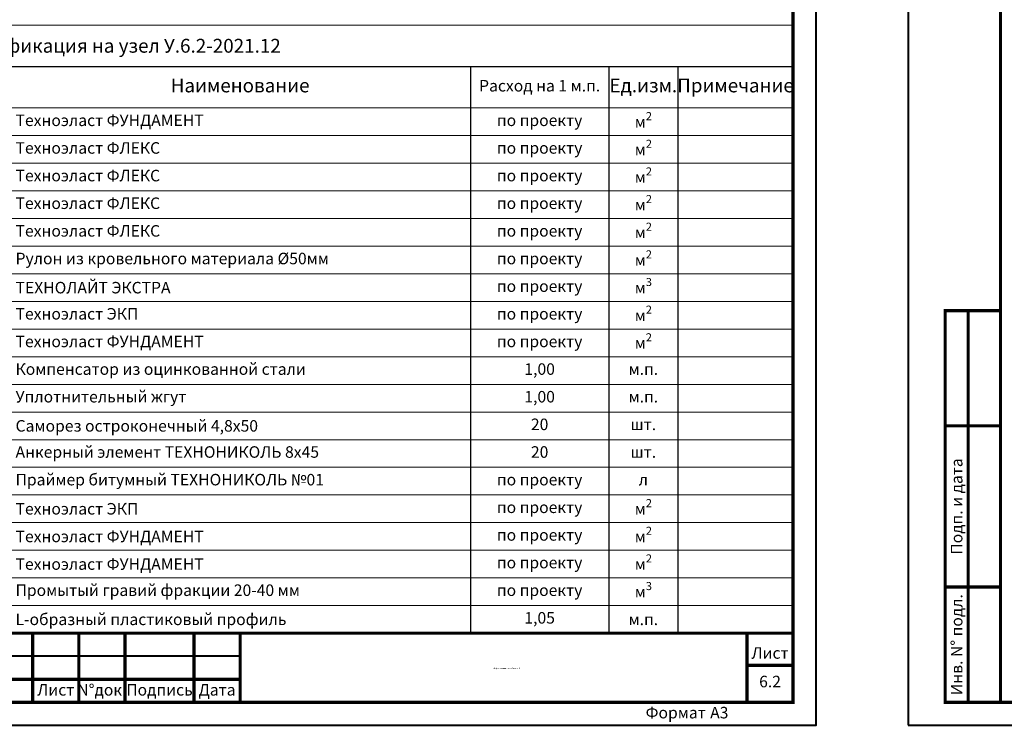
# Model space of a CAD drawing. Units: millimetres. Extents: x 39616 to 74839, y -31720 to 2974.
# Drawn here: x 50911 to 53047, y -19020 to -17488 of the extents above; entities that cross this region are included whole.
import ezdxf
from ezdxf.enums import TextEntityAlignment as Align

# ---------------------------------------------------------------- set-up
doc = ezdxf.new("R2018")
doc.units = ezdxf.units.MM
doc.layers.get('0').update_dxf_attribs({"lineweight": 30})
doc.layers.get('DEFPOINTS').update_dxf_attribs({"color": 251, "lineweight": 0})
doc.layers.add('TN-ТАБЛИЦЫ', color=7, linetype='Continuous', lineweight=40, true_color=0x000000)
doc.styles.get("Standard").update_dxf_attribs({"font": 'txt.shx'})
doc.styles.add('TN-Текст', font='isocpeur.ttf')

# ---------------------------------------------------------------- blocks, each defined once
blk = doc.blocks.new('*U38')
blk.add_lwpolyline([(0, 0), (420, 0), (420, 297), (0, 297)], close=True)
at = {"const_width": 0.7}
for points in [[(20, 5), (415, 5), (415, 292), (20, 292)], [(8, 5), (20, 5), (20, 90), (8, 90)], [(230, 20), (230, 5), (415, 5), (415, 20)]]:
    blk.add_lwpolyline(points, close=True, dxfattribs=at)
for points in [[(13, 5), (13, 90)], [(20, 65), (8, 65)], [(20, 30), (8, 30)], [(250, 20), (250, 5)], [(260, 20), (260, 5)], [(270, 20), (270, 5)], [(285, 20), (285, 5)], [(295, 20), (295, 5)], [(405, 20), (405, 5)], [(405, 13), (415, 13)], [(295, 10), (230, 10)]]:
    blk.add_lwpolyline(points, dxfattribs=at)
blk.add_lwpolyline([(295, 15), (230, 15)])
at = {"color": 0, "style": 'TN-Текст'}
for s, p in [('Подп. и дата', (10.5, 47.5)), ('Инв. N%%D подл.', (10.5, 17.5))]:
    blk.add_text(s, height=2.5, rotation=90, dxfattribs=at).set_placement(p, align=Align.MIDDLE_CENTER)
for s, p in [('Лист', (410, 13.67)), ('Лист', (255, 5.67)), ('N%%Dдок.', (265, 5.67)), ('Подпись', (277.5, 5.67)), ('Дата', (290, 5.67))]:
    blk.add_text(s, height=2.5, dxfattribs=at).set_placement(p, align=Align.BOTTOM_CENTER)
blk.add_text('Формат', height=2.5, dxfattribs=at).set_placement((383, 1.5))
at = {"color": 0, "lineweight": 30, "flags": 104}
blk.add_attdef('ФОРМА6', text='', height=3.5, dxfattribs=at).set_placement((350, 12.5), align=Align.MIDDLE_CENTER)
at = {"color": 0, "style": 'TN-Текст', "flags": 8}
blk.add_attdef('ЛИСТ__', text='', height=2.5, dxfattribs=at).set_placement((410, 9.5), align=Align.MIDDLE_CENTER)
blk.add_attdef('ФОРМАТ', (397, 1.5), '', height=2.5, dxfattribs=at)
blk = doc.blocks.new('*T592')
at = {"layer": 'DEFPOINTS', "color": 8, "linetype": 'ByBlock', "lineweight": 0, "transparency": 16777216}
for p, q in [((0, 0), (1850, 0)), ((0, 0), (0, -90)), ((1850, 0), (1850, -90))]:
    blk.add_line(p, q, dxfattribs=at)
at = {"layer": 'TN-ТАБЛИЦЫ', "color": 0, "lineweight": 30, "transparency": 16777216}
for p, q in [((0, -90), (1850, -90)), ((0, -90), (0, -1320)), ((150, -90), (150, -1320)), ((1150, -90), (1150, -1320)), ((1450, -90), (1450, -1320)), ((1600, -90), (1600, -1320)), ((1850, -90), (1850, -1320))]:
    blk.add_line(p, q, dxfattribs=at)
at = {"layer": 'TN-ТАБЛИЦЫ', "color": 0, "linetype": 'ByBlock', "lineweight": 20, "transparency": 16777216}
for p, q in [((0, -180), (1850, -180)), ((0, -240), (1850, -240)), ((0, -300), (1850, -300)), ((0, -360), (1850, -360)), ((0, -420), (1850, -420)), ((0, -480), (1850, -480)), ((0, -540), (1850, -540)), ((0, -600), (1850, -600)), ((0, -660), (1850, -660)), ((0, -720), (1850, -720)), ((0, -780), (1850, -780)), ((0, -840), (1850, -840)), ((0, -900), (1850, -900)), ((0, -960), (1850, -960)), ((0, -1020), (1850, -1020)), ((0, -1080), (1850, -1080)), ((0, -1140), (1850, -1140)), ((0, -1200), (1850, -1200)), ((0, -1260), (1850, -1260)), ((0, -1320), (1850, -1320))]:
    blk.add_line(p, q, dxfattribs=at)
at = {"layer": 'TN-ТАБЛИЦЫ', "color": 7, "lineweight": 13, "transparency": 16777216, "style": 'TN-Текст'}
for s, insert, char_height, width, attachment_point in [('{\\fISOCPEUR|b1|i0|c204|p34; Спецификация на узел \\C1;У.6.2-2021.12}', (5, -45), 30, 1840, 4), ('Поз.', (75, -135), 30, 140, 5), ('Наименование', (650, -135), 30, 990, 5), ('Расход на 1 м.п. ', (1300, -135), 25, 290, 5), ('Ед.изм.', (1525, -135), 30, 140, 5), ('Примечание', (1725, -135), 30, 240, 5), ('\\A1;м{\\H0.7x;\\S2^ ;}', (1525, -210), 25, 140, 5), ('1', (75, -210), 25, 140, 5), (' Техноэласт ФУНДАМЕНТ', (155, -210), 25, 990, 4), ('по проекту', (1300, -210), 25, 290, 5), ('2', (75, -270), 25, 140, 5), (' Техноэласт ФЛЕКС', (155, -270), 25, 990, 4), ('\\A1;м{\\H0.7x;\\S2^ ;}', (1525, -270), 25, 140, 5), ('по проекту', (1300, -270), 25, 290, 5), ('3', (75, -330), 25, 140, 5), (' Техноэласт ФЛЕКС', (155, -330), 25, 990, 4), ('по проекту', (1300, -330), 25, 290, 5), ('\\A1;м{\\H0.7x;\\S2^ ;}', (1525, -330), 25, 140, 5), ('4', (75, -390), 25, 140, 5), (' Техноэласт ФЛЕКС', (155, -390), 25, 990, 4), ('по проекту', (1300, -390), 25, 290, 5), ('\\A1;м{\\H0.7x;\\S2^ ;}', (1525, -390), 25, 140, 5), ('5', (75, -450), 25, 140, 5), (' Техноэласт ФЛЕКС', (155, -450), 25, 990, 4), ('по проекту', (1300, -450), 25, 290, 5), ('\\A1;м{\\H0.7x;\\S2^ ;}', (1525, -450), 25, 140, 5), ('\\A1;м{\\H0.7x;\\S2^ ;}', (1525, -510), 25, 140, 5), ('6', (75, -510), 25, 140, 5), (' Рулон из кровельного материала %%C50мм', (155, -510), 25, 990, 4), ('по проекту', (1300, -510), 25, 290, 5), ('7', (75, -570), 25, 140, 5), ('{\\C256; ТЕХНОЛАЙТ ЭКСТРА}', (155, -570), 25, 990, 4), ('\\A1;м{\\H0.7x;\\S3^ ;}', (1525, -570), 25, 140, 5), ('по проекту', (1300, -570), 25, 290, 5), ('8', (75, -630), 25, 140, 5), (' Техноэласт ЭКП', (155, -630), 25, 990, 4), ('\\A1;м{\\H0.7x;\\S2^ ;}', (1525, -630), 25, 140, 5), ('по проекту', (1300, -630), 25, 290, 5), ('9', (75, -690), 25, 140, 5), (' Техноэласт ФУНДАМЕНТ', (155, -690), 25, 990, 4), ('по проекту', (1300, -690), 25, 290, 5), ('\\A1;м{\\H0.7x;\\S2^ ;}', (1525, -690), 25, 140, 5), ('10', (75, -750), 25, 140, 5), (' Компенсатор из оцинкованной стали', (155, -750), 25, 990, 4), ('1,00', (1300, -750), 25, 290, 5), ('м.п.', (1525, -750), 25, 140, 5), ('11', (75, -810), 25, 140, 5), (' Уплотнительный жгут', (155, -810), 25, 990, 4), ('1,00', (1300, -810), 25, 290, 5), ('м.п.', (1525, -810), 25, 140, 5), ('12', (75, -870), 25, 140, 5), ('20', (1300, -870), 25, 290, 5), ('{\\C256; Саморез остроконечный 4,8х50}', (155, -870), 25, 990, 4), ('шт.', (1525, -870), 25, 140, 5), ('13', (75, -930), 25, 140, 5), (' Анкерный элемент ТЕХНОНИКОЛЬ 8х45', (155, -930), 25, 990, 4), ('20', (1300, -930), 25, 290, 5), ('шт.', (1525, -930), 25, 140, 5), ('14', (75, -990), 25, 140, 5), (' Праймер битумный ТЕХНОНИКОЛЬ №01', (155, -990), 25, 990, 4), ('по проекту', (1300, -990), 25, 290, 5), ('л', (1525, -990), 25, 140, 5), ('15', (75, -1050), 25, 140, 5), ('{\\C0; Техноэласт ЭКП}', (155, -1050), 25, 990, 4), ('по проекту', (1300, -1050), 25, 290, 5), ('\\A1;м{\\H0.7x;\\S2^ ;}', (1525, -1050), 25, 140, 5), ('\\A1;м{\\H0.7x;\\S2^ ;}', (1525, -1110), 25, 140, 5), ('16', (75, -1110), 25, 140, 5), ('{\\C0; Техноэласт ФУНДАМЕНТ}', (155, -1110), 25, 990, 4), ('по проекту', (1300, -1110), 25, 290, 5), ('\\A1;м{\\H0.7x;\\S2^ ;}', (1525, -1170), 25, 140, 5), ('17', (75, -1170), 25, 140, 5), ('{\\C0; Техноэласт ФУНДАМЕНТ}', (155, -1170), 25, 990, 4), ('по проекту', (1300, -1170), 25, 290, 5), ('18', (75, -1230), 25, 140, 5), (' Промытый гравий фракции 20-40 мм', (155, -1230), 25, 990, 4), ('\\A1;м{\\H0.7x;\\S3^ ;}', (1525, -1230), 25, 140, 5), ('по проекту', (1300, -1230), 25, 290, 5), ('19', (75, -1290), 25, 140, 5), ('\\A1;{\\C0; L-образный пластиковый профиль}', (155, -1290), 25, 990, 4), ('1,05', (1300, -1290), 25, 290, 5), ('\\A1;м.п.', (1525, -1290), 25, 140, 5)]:
    blk.add_mtext(s, dxfattribs=dict(at, insert=insert, char_height=char_height, width=width, attachment_point=attachment_point))

msp = doc.modelspace()

# ---------------------------------------------------------------- block references
msp.add_blockref('*T592', (50739.1, -17500))
at = {"layer": 'TN-ТАБЛИЦЫ', "color": 7}
ref = msp.add_blockref('*U38', (48439.1, -19020), dxfattribs=dict(at, xscale=10, yscale=10, zscale=10))
ref.add_attrib('ФОРМАТ', 'А3', (52409.1, -19005), dxfattribs={"layer": '0', "color": 0, "height": 25, "style": 'TN-Текст'})
lines = msp.add_mtext('Деформационный шов. Вариант 2', dxfattribs={"layer": '0', "color": 0, "insert": (51939.1, -18895), "char_height": 2.5, "attachment_point": 1})
ref.add_attrib('ФОРМА6', '', (51939.1, -18895), dxfattribs={"flags": 104}).embed_mtext(lines)
ref.add_attrib('ЛИСТ__', '6.2', dxfattribs={"layer": '0', "color": 0, "height": 25, "style": 'TN-Текст'}).set_placement((52539.1, -18925), align=Align.MIDDLE_CENTER)
at = {"layer": 'TN-ТАБЛИЦЫ', "color": 7, "xscale": 10, "yscale": 10, "zscale": 10}
msp.add_blockref('*U38', (52839.1, -19020), dxfattribs=at)

doc.saveas('drawing.dxf')
